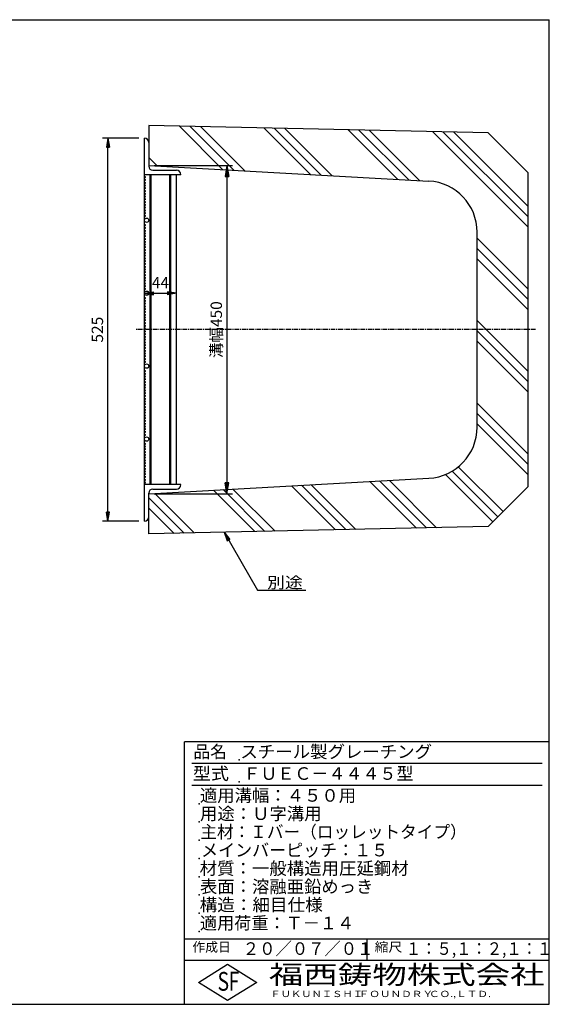
# Model space of a CAD drawing. Extents: x 25 to 1925, y 50 to 1400.
# Drawn here: x 1199 to 1925, y 50 to 1400 of the extents above; entities that cross this region are included whole.
import ezdxf

# ---------------------------------------------------------------- set-up
doc = ezdxf.new("R2010")
doc.units = 0
doc.header["$LTSCALE"] = 0.2
doc.linetypes.add('CENTER', pattern=[50.8, 31.75, -6.35, 6.35, -6.35])
doc.layers.get('0').update_dxf_attribs({"linetype": 'CONTINUOUS'})
doc.layers.get('DEFPOINTS').update_dxf_attribs({"linetype": 'CONTINUOUS'})
for name, color, linetype in [('LAY-10', 7, 'CONTINUOUS'), ('LAY-20', 7, 'CONTINUOUS'), ('LAY-255', 7, 'CONTINUOUS')]:
    doc.layers.add(name, color=color, linetype=linetype)
doc.styles.add('EXCADDIM1', font='simplex', dxfattribs={"width": 0.84, "bigfont": 'bigfont'})
doc.styles.add('EXCADSTD', font='simplex', dxfattribs={"bigfont": 'bigfont'})
doc.styles.get("Standard").update_dxf_attribs({"font": 'simplex', "bigfont": 'bigfont'})
doc.dimstyles.new('ISO-25', dxfattribs={"dimtxt": 2.5, "dimasz": 2.5, "dimexe": 1.25, "dimexo": 0.625, "dimtad": 1, "dimtxsty": 'STANDARD', "dimcen": 2.5, "dimazin": 3, "dimtfac": 1, "dimtmove": 0, "dimatfit": 3})

# ---------------------------------------------------------------- blocks, each defined once
blk = doc.blocks.new('EX_BNORM')
at = {"color": 0, "linetype": 'CONTINUOUS'}
for p, q in [((0, 0), (-1, 0.167)), ((-1, 0.167), (-1, -0.167)), ((0, 0), (-1, 0.083)), ((0, 0), (-1, 0)), ((0, 0), (-1, -0.167)), ((0, 0), (-1, -0.083))]:
    blk.add_line(p, q, dxfattribs=at)
blk = doc.blocks.new('*D15')
at = {"layer": 'DEFPOINTS', "color": 0}
for p in [(1376, 1200), (1376, 750), (1483, 750)]:
    blk.add_point(p, dxfattribs=at)
at = {"layer": 'LAY-10', "color": 4, "linetype": 'CONTINUOUS'}
for p, q in [((1383.5, 1200), (1490.5, 1200)), ((1483, 1185), (1483, 765)), ((1383.5, 750), (1490.5, 750))]:
    blk.add_line(p, q, dxfattribs=at)
at = {"layer": 'LAY-10', "color": 4, "xscale": 15, "yscale": 15, "zscale": 15}
for p, rotation in [((1483, 1200), 90), ((1483, 750), 270)]:
    blk.add_blockref('EX_BNORM', p, dxfattribs=dict(at, rotation=rotation))
at = {"layer": 'LAY-10', "color": 7, "insert": (1470.5, 975), "char_height": 15.59, "attachment_point": 5, "rotation": 90, "style": 'EXCADDIM1'}
blk.add_mtext('溝幅450', dxfattribs=at)
blk = doc.blocks.new('*D18')
at = {"layer": 'DEFPOINTS', "color": 0}
for p in [(1320, 1237.5), (1370, 1237.5), (1370, 712.5)]:
    blk.add_point(p, dxfattribs=at)
at = {"layer": 'LAY-20', "color": 4, "linetype": 'CONTINUOUS'}
for p, q in [((1362.5, 1237.5), (1312.5, 1237.5)), ((1320, 725), (1320, 1225)), ((1362.5, 712.5), (1312.5, 712.5))]:
    blk.add_line(p, q, dxfattribs=at)
at = {"layer": 'LAY-20', "color": 4, "xscale": 12.5, "yscale": 12.5, "zscale": 12.5}
for p, rotation in [((1320, 1237.5), 90), ((1320, 712.5), 270)]:
    blk.add_blockref('EX_BNORM', p, dxfattribs=dict(at, rotation=rotation))
at = {"layer": 'LAY-20', "color": 7, "insert": (1307.5, 975), "char_height": 15.59, "attachment_point": 5, "rotation": 90, "style": 'EXCADDIM1'}
blk.add_mtext('525', dxfattribs=at)
blk = doc.blocks.new('*D19')
at = {"layer": 'DEFPOINTS', "color": 0}
for p in [(1370, 1025), (1414, 1025), (1414, 1025)]:
    blk.add_point(p, dxfattribs=at)
at = {"layer": 'LAY-20', "color": 4, "linetype": 'CONTINUOUS'}
blk.add_line((1382.5, 1025), (1401.5, 1025), dxfattribs=at)
at = {"layer": 'LAY-20', "color": 4, "xscale": 12.5, "yscale": 12.5, "zscale": 12.5, "rotation": 180}
blk.add_blockref('EX_BNORM', (1370, 1025), dxfattribs=at)
at = {"layer": 'LAY-20', "color": 4, "xscale": 12.5, "yscale": 12.5, "zscale": 12.5}
blk.add_blockref('EX_BNORM', (1414, 1025), dxfattribs=at)
at = {"layer": 'LAY-20', "color": 7, "insert": (1392, 1037.5), "char_height": 15.59, "attachment_point": 5, "style": 'EXCADDIM1'}
blk.add_mtext('44', dxfattribs=at)

msp = doc.modelspace()

# ---------------------------------------------------------------- linework, layer by layer
at = {"layer": 'LAY-10', "color": 7, "linetype": 'CONTINUOUS'}
for p, q in [((1841, 1245), (1376, 1255)), ((1376, 1255), (1376, 1200)), ((1417.95, 1254.1), (1477.69, 1194.35)), ((1432.4, 1253.79), (1492.67, 1193.52)), ((1446.85, 1253.48), (1507.64, 1192.69)), ((1533.57, 1251.61), (1597.49, 1187.7)), ((1548.02, 1251.3), (1612.46, 1186.86)), ((1562.47, 1250.99), (1627.43, 1186.03)), ((1649.19, 1249.12), (1717.28, 1181.04)), ((1663.65, 1248.81), (1732.25, 1180.21)), ((1678.1, 1248.5), (1747.23, 1179.38)), ((1764.82, 1246.64), (1896, 1115.45)), ((1779.27, 1246.33), (1896, 1129.6)), ((1793.72, 1246.02), (1896, 1143.74)), ((1841, 1245), (1896, 1190)), ((1370, 712.5), (1370, 1237.5)), ((1376, 1231.5), (1376, 1199)), ((1376, 1211.19), (1387.85, 1199.34)), ((1376, 1200), (1759.88, 1178.67)), ((1381.5, 1193.5), (1414, 1193.5)), ((1896, 760), (1896, 1190)), ((1420, 1187.5), (1370, 1187.5)), ((1372.1, 1184.1), (1370, 1185)), ((1370, 1183.2), (1372.1, 1184.1)), ((1372.1, 1180.3), (1370, 1181.2)), ((1370, 1179.4), (1372.1, 1180.3)), ((1372.1, 1176.5), (1370, 1177.4)), ((1370, 1175.6), (1372.1, 1176.5)), ((1378, 762.5), (1378, 1187.5)), ((1379, 762.5), (1379, 1187.5)), ((1405, 762.5), (1405, 1187.5)), ((1406, 762.5), (1406, 1187.5)), ((1414, 762.5), (1414, 1187.5)), ((1372.1, 1172.7), (1370, 1173.6)), ((1370, 1171.8), (1372.1, 1172.7)), ((1372.1, 1168.9), (1370, 1169.8)), ((1370, 1168), (1372.1, 1168.9)), ((1372.1, 1165.1), (1370, 1166)), ((1370, 1164.2), (1372.1, 1165.1)), ((1372.1, 1161.3), (1370, 1162.2)), ((1370, 1160.4), (1372.1, 1161.3)), ((1372.1, 1157.5), (1370, 1158.4)), ((1370, 1156.6), (1372.1, 1157.5)), ((1372.1, 1153.7), (1370, 1154.6)), ((1370, 1152.8), (1372.1, 1153.7)), ((1372.1, 1149.9), (1370, 1150.8)), ((1370, 1149), (1372.1, 1149.9)), ((1372.1, 1146.1), (1370, 1147)), ((1370, 1145.2), (1372.1, 1146.1)), ((1372.1, 1142.3), (1370, 1143.2)), ((1370, 1141.4), (1372.1, 1142.3)), ((1372.1, 1138.5), (1370, 1139.4)), ((1370, 1137.6), (1372.1, 1138.5)), ((1372.1, 1134.7), (1370, 1135.6)), ((1370, 1133.8), (1372.1, 1134.7)), ((1372.1, 1130.9), (1370, 1131.8)), ((1370, 1130), (1372.1, 1130.9)), ((1372.1, 1118.3), (1370, 1119.2)), ((1370, 1117.4), (1372.1, 1118.3)), ((1372.1, 1114.5), (1370, 1115.4)), ((1370, 1113.6), (1372.1, 1114.5)), ((1372.1, 1110.7), (1370, 1111.6)), ((1370, 1109.8), (1372.1, 1110.7)), ((1372.1, 1106.9), (1370, 1107.8)), ((1826, 841.22), (1826, 1108.78)), ((1370, 1106), (1372.1, 1106.9)), ((1372.1, 1103.1), (1370, 1104)), ((1370, 1102.2), (1372.1, 1103.1)), ((1372.1, 1099.3), (1370, 1100.2)), ((1370, 1098.4), (1372.1, 1099.3)), ((1372.1, 1095.5), (1370, 1096.4)), ((1370, 1094.6), (1372.1, 1095.5)), ((1826, 1100.6), (1896, 1030.6)), ((1372.1, 1091.7), (1370, 1092.6)), ((1370, 1090.8), (1372.1, 1091.7)), ((1372.1, 1087.9), (1370, 1088.8)), ((1370, 1087), (1372.1, 1087.9)), ((1372.1, 1084.1), (1370, 1085)), ((1370, 1083.2), (1372.1, 1084.1)), ((1372.1, 1080.3), (1370, 1081.2)), ((1370, 1079.4), (1372.1, 1080.3)), ((1826, 1086.46), (1896, 1016.46)), ((1372.1, 1076.5), (1370, 1077.4)), ((1370, 1075.6), (1372.1, 1076.5)), ((1372.1, 1072.7), (1370, 1073.6)), ((1370, 1071.8), (1372.1, 1072.7)), ((1372.1, 1068.9), (1370, 1069.8)), ((1370, 1068), (1372.1, 1068.9)), ((1826, 1072.32), (1896, 1002.32)), ((1372.1, 1065.1), (1370, 1066)), ((1370, 1064.2), (1372.1, 1065.1)), ((1372.1, 1061.3), (1370, 1062.2)), ((1370, 1060.4), (1372.1, 1061.3)), ((1372.1, 1057.5), (1370, 1058.4)), ((1370, 1056.6), (1372.1, 1057.5)), ((1372.1, 1053.7), (1370, 1054.6)), ((1370, 1052.8), (1372.1, 1053.7)), ((1372.1, 1049.9), (1370, 1050.8)), ((1370, 1049), (1372.1, 1049.9)), ((1372.1, 1046.1), (1370, 1047)), ((1370, 1045.2), (1372.1, 1046.1)), ((1372.1, 1042.3), (1370, 1043.2)), ((1370, 1041.4), (1372.1, 1042.3)), ((1372.1, 1038.5), (1370, 1039.4)), ((1370, 1037.6), (1372.1, 1038.5)), ((1372.1, 1034.7), (1370, 1035.6)), ((1370, 1033.8), (1372.1, 1034.7)), ((1372.1, 1030.9), (1370, 1031.8)), ((1370, 1030), (1372.1, 1030.9)), ((1372.1, 1018.3), (1370, 1019.2)), ((1370, 1017.4), (1372.1, 1018.3)), ((1372.1, 1014.5), (1370, 1015.4)), ((1370, 1013.6), (1372.1, 1014.5)), ((1372.1, 1010.7), (1370, 1011.6)), ((1370, 1009.8), (1372.1, 1010.7)), ((1372.1, 1006.9), (1370, 1007.8)), ((1370, 1006), (1372.1, 1006.9)), ((1372.1, 1003.1), (1370, 1004)), ((1370, 1002.2), (1372.1, 1003.1)), ((1372.1, 999.3), (1370, 1000.2)), ((1370, 998.4), (1372.1, 999.3)), ((1372.1, 995.5), (1370, 996.4)), ((1370, 994.6), (1372.1, 995.5)), ((1372.1, 991.7), (1370, 992.6)), ((1370, 990.8), (1372.1, 991.7)), ((1372.1, 987.9), (1370, 988.8)), ((1370, 987), (1372.1, 987.9)), ((1826, 987.46), (1896, 917.46)), ((1372.1, 984.1), (1370, 985)), ((1370, 983.2), (1372.1, 984.1)), ((1372.1, 980.3), (1370, 981.2)), ((1370, 979.4), (1372.1, 980.3)), ((1372.1, 976.5), (1370, 977.4)), ((1370, 975.6), (1372.1, 976.5)), ((1372.1, 972.7), (1370, 973.6)), ((1370, 971.8), (1372.1, 972.7)), ((1826, 973.32), (1896, 903.32)), ((1372.1, 968.9), (1370, 969.8)), ((1370, 968), (1372.1, 968.9)), ((1372.1, 965.1), (1370, 966)), ((1370, 964.2), (1372.1, 965.1)), ((1372.1, 961.3), (1370, 962.2)), ((1370, 960.4), (1372.1, 961.3)), ((1826, 959.18), (1896, 889.18)), ((1372.1, 957.5), (1370, 958.4)), ((1370, 956.6), (1372.1, 957.5)), ((1372.1, 953.7), (1370, 954.6)), ((1370, 952.8), (1372.1, 953.7)), ((1372.1, 949.9), (1370, 950.8)), ((1370, 949), (1372.1, 949.9)), ((1372.1, 946.1), (1370, 947)), ((1370, 945.2), (1372.1, 946.1)), ((1372.1, 942.3), (1370, 943.2)), ((1370, 941.4), (1372.1, 942.3)), ((1372.1, 938.5), (1370, 939.4)), ((1370, 937.6), (1372.1, 938.5)), ((1372.1, 934.7), (1370, 935.6)), ((1370, 933.8), (1372.1, 934.7)), ((1372.1, 930.9), (1370, 931.8)), ((1370, 930), (1372.1, 930.9)), ((1372.1, 918.3), (1370, 919.2)), ((1370, 917.4), (1372.1, 918.3)), ((1372.1, 914.5), (1370, 915.4)), ((1370, 913.6), (1372.1, 914.5)), ((1372.1, 910.7), (1370, 911.6)), ((1370, 909.8), (1372.1, 910.7)), ((1372.1, 906.9), (1370, 907.8)), ((1370, 906), (1372.1, 906.9)), ((1372.1, 903.1), (1370, 904)), ((1370, 902.2), (1372.1, 903.1)), ((1372.1, 899.3), (1370, 900.2)), ((1370, 898.4), (1372.1, 899.3)), ((1372.1, 895.5), (1370, 896.4)), ((1370, 894.6), (1372.1, 895.5)), ((1372.1, 891.7), (1370, 892.6)), ((1370, 890.8), (1372.1, 891.7)), ((1372.1, 887.9), (1370, 888.8)), ((1370, 887), (1372.1, 887.9)), ((1372.1, 884.1), (1370, 885)), ((1370, 883.2), (1372.1, 884.1)), ((1372.1, 880.3), (1370, 881.2)), ((1370, 879.4), (1372.1, 880.3)), ((1372.1, 876.5), (1370, 877.4)), ((1370, 875.6), (1372.1, 876.5)), ((1372.1, 872.7), (1370, 873.6)), ((1370, 871.8), (1372.1, 872.7)), ((1372.1, 868.9), (1370, 869.8)), ((1370, 868), (1372.1, 868.9)), ((1372.1, 865.1), (1370, 866)), ((1370, 864.2), (1372.1, 865.1)), ((1826, 874.33), (1896, 804.33)), ((1372.1, 861.3), (1370, 862.2)), ((1370, 860.4), (1372.1, 861.3)), ((1372.1, 857.5), (1370, 858.4)), ((1370, 856.6), (1372.1, 857.5)), ((1372.1, 853.7), (1370, 854.6)), ((1370, 852.8), (1372.1, 853.7)), ((1372.1, 849.9), (1370, 850.8)), ((1826, 860.19), (1896, 790.19)), ((1370, 849), (1372.1, 849.9)), ((1372.1, 846.1), (1370, 847)), ((1370, 845.2), (1372.1, 846.1)), ((1372.1, 842.3), (1370, 843.2)), ((1370, 841.4), (1372.1, 842.3)), ((1372.1, 838.5), (1370, 839.4)), ((1370, 837.6), (1372.1, 838.5)), ((1826, 846.04), (1896, 776.04)), ((1372.1, 834.7), (1370, 835.6)), ((1370, 833.8), (1372.1, 834.7)), ((1372.1, 830.9), (1370, 831.8)), ((1370, 830), (1372.1, 830.9)), ((1372.1, 818.6), (1370, 819.5)), ((1370, 817.7), (1372.1, 818.6)), ((1372.1, 814.8), (1370, 815.7)), ((1370, 813.9), (1372.1, 814.8)), ((1372.1, 811), (1370, 811.9)), ((1370, 810.1), (1372.1, 811)), ((1372.1, 807.2), (1370, 808.1)), ((1370, 806.3), (1372.1, 807.2)), ((1372.1, 803.4), (1370, 804.3)), ((1370, 802.5), (1372.1, 803.4)), ((1372.1, 799.6), (1370, 800.5)), ((1370, 798.7), (1372.1, 799.6)), ((1372.1, 795.8), (1370, 796.7)), ((1370, 794.9), (1372.1, 795.8)), ((1372.1, 792), (1370, 792.9)), ((1370, 791.1), (1372.1, 792)), ((1372.1, 788.2), (1370, 789.1)), ((1370, 787.3), (1372.1, 788.2)), ((1372.1, 784.4), (1370, 785.3)), ((1370, 783.5), (1372.1, 784.4)), ((1800.23, 786.96), (1861.6, 725.6)), ((1372.1, 780.6), (1370, 781.5)), ((1370, 779.7), (1372.1, 780.6)), ((1372.1, 776.8), (1370, 777.7)), ((1370, 775.9), (1372.1, 776.8)), ((1372.1, 773), (1370, 773.9)), ((1370, 772.1), (1372.1, 773)), ((1372.1, 769.2), (1370, 770.1)), ((1376, 750), (1759.88, 771.33)), ((1782.48, 776.42), (1847.45, 711.45)), ((1791.91, 781.13), (1854.52, 718.52)), ((1370, 768.3), (1372.1, 769.2)), ((1372.1, 765.4), (1370, 766.3)), ((1370, 764.5), (1372.1, 765.4)), ((1420, 762.5), (1370, 762.5)), ((1381.5, 756.5), (1414, 756.5)), ((1491.37, 756.41), (1549.06, 698.72)), ((1571.76, 760.88), (1632.12, 700.51)), ((1585.15, 761.62), (1645.97, 700.81)), ((1598.55, 762.36), (1659.81, 701.1)), ((1678.94, 766.83), (1742.88, 702.89)), ((1692.34, 767.57), (1756.72, 703.19)), ((1705.73, 768.32), (1770.57, 703.49)), ((1841, 705), (1896, 760)), ((1376, 718.5), (1376, 751)), ((1376, 695), (1376, 750)), ((1376, 744.5), (1424.46, 696.04)), ((1384.19, 750.45), (1438.3, 696.34)), ((1464.57, 754.92), (1521.37, 698.13)), ((1477.97, 755.67), (1535.21, 698.42)), ((1376, 730.36), (1410.61, 695.74)), ((1841, 705), (1376, 695))]:
    msp.add_line(p, q, dxfattribs=at)
at = {"layer": 'LAY-10', "color": 2, "linetype": 'CENTER'}
msp.add_line((1906, 975), (1358, 975), dxfattribs=at)
at = {"layer": 'LAY-10', "color": 7, "linetype": 'CONTINUOUS'}
for centre in [(1373, 1125), (1373, 1025), (1373, 925), (1373, 825)]:
    msp.add_circle(centre, 3, dxfattribs=at)
for centre, radius, start, end in [((1370, 1231.5), 6, 0, 90), ((1381.5, 1199), 5.5, 180, 270), ((1414, 1187.5), 6, 0, 90), ((1756, 1108.78), 70, 0, 86.82017), ((1756, 841.22), 70, 273.17983, 0), ((1381.5, 751), 5.5, 90, 180), ((1414, 762.5), 6, 270, 0), ((1370, 718.5), 6, 270, 0)]:
    msp.add_arc(centre, radius, start, end, dxfattribs=at)
at = {"layer": 'LAY-255', "color": 7, "linetype": 'CONTINUOUS'}
for p, q in [((25, 1400), (1925, 1400)), ((1925, 50), (1925, 1400)), ((1425, 50), (1425, 410)), ((1925, 410), (1425, 410)), ((1925, 110), (1425, 110)), ((1444, 80), (1484, 105)), ((1484, 105), (1524, 80)), ((1484, 55), (1444, 80)), ((1524, 80), (1484, 55)), ((25, 50), (1925, 50))]:
    msp.add_line(p, q, dxfattribs=at)
at = {"layer": 'LAY-255', "color": 4, "linetype": 'CONTINUOUS'}
for p, q in [((1915, 380), (1435, 380)), ((1915, 350), (1435, 350)), ((1425, 140), (1925, 140)), ((1675, 140), (1675, 110))]:
    msp.add_line(p, q, dxfattribs=at)
at = {"layer": 'LAY-255', "color": 7, "linetype": 'CONTINUOUS'}
for p in [(1500, 385), (1500, 355), (1445, 325), (1445, 300), (1445, 275), (1445, 250), (1445, 225), (1445, 200), (1445, 175), (1445, 150)]:
    msp.add_point(p, dxfattribs=at)

# ---------------------------------------------------------------- texts
at = {"layer": 'LAY-20', "color": 7, "linetype": 'CONTINUOUS', "style": 'EXCADSTD', "width": 1.15}
msp.add_text('別途', height=15.591, dxfattribs=at).set_placement((1538.19, 620.53))
at = {"layer": 'LAY-255', "color": 7, "linetype": 'CONTINUOUS', "style": 'EXCADSTD'}
for s, height, width, p in [('品名', 17.188, 0.978839, (1437.11, 387.81)), ('スチール製グレーチング', 17.1875, 1.018427, (1501.56, 387.81)), ('型式', 17.188, 1.056348, (1436.33, 357.81)), ('ＦＵＥＣ－４４４５型', 17.188, 0.994139, (1505.62, 357.81)), ('適用溝幅：４５０用', 17.188, 1.014552, (1446.02, 327.81)), ('用途：Ｕ字溝用', 17.188, 1.015361, (1446.17, 302.81)), ('主材：Ｉバー（ロッレットタイプ）', 17.1875, 0.973411, (1446.56, 277.81)), ('メインバーピッチ：１５', 17.1875, 0.994683, (1447.66, 252.81)), ('材質：一般構造用圧延鋼材', 17.1875, 1.018534, (1445.7, 227.81)), ('表面：溶融亜鉛めっき', 17.188, 1.013466, (1446.17, 202.81)), ('構造：細目仕様', 17.188, 1.028721, (1445.7, 177.81)), ('適用荷重：Ｔ－１４', 17.188, 1.002442, (1446.02, 152.81)), ('作成日', 12.891, 1.00063, (1435.76, 122.11)), ('２０／０７／０１', 17.188, 0.953656, (1504.92, 117.81)), ('縮尺', 12.891, 1.080709, (1685.53, 122.11)), ('１：５,１：２,１：１', 17.1875, 0.896004, (1728.41, 117.81)), ('S', 25.78, 0.758268, (1470.17, 68.59)), ('F', 25.78, 0.744095, (1485.52, 68.75)), ('福西鋳物株式会社', 25.781, 1.342692, (1540.69, 77.72)), ('ＦＵＫＵＮＩＳＨＩ', 8.594, 1.204799, (1542.55, 59.91)), ('ＦＯＵＮＤＲＹ', 8.594, 1.243253, (1663.6, 59.91)), ('ＣＯ.,ＬＴＤ.', 8.594, 1.243831, (1759.97, 59.91))]:
    msp.add_text(s, height=height, dxfattribs=dict(at, width=width)).set_placement(p)

# ---------------------------------------------------------------- dimensions: what is measured, and where the dimension line sits
at = {"layer": 'LAY-10', "color": 4, "linetype": 'CONTINUOUS'}
dim = msp.add_linear_dim(base=(1483, 750), p1=(1376, 1200), p2=(1376, 750), angle=90, text='溝幅<>', dimstyle='ISO-25', override={"dimtxt": 15.590552, "dimasz": 15, "dimexe": 7.5, "dimexo": 7.5, "dimgap": 0, "dimtad": 1, "dimjust": 0, "dimtih": 0, "dimtoh": 0, "dimdec": 1, "dimzin": 8, "dimlunit": 2, "dimtxsty": 'EXCADDIM1', "dimblk1": 'EX_BNORM', "dimblk2": 'EX_BNORM', "dimsah": 1, "dimse1": 0, "dimse2": 0, "dimclrd": 4, "dimclre": 4, "dimclrt": 7, "dimtmove": 2}, dxfattribs=at)
dim.commit()
dim.dimension.update_dxf_attribs({"geometry": '*D15', "text_midpoint": (1470.5, 975), "dimtype": 160})
at = {"layer": 'LAY-20', "color": 4, "linetype": 'CONTINUOUS'}
dim = msp.add_linear_dim(base=(1320, 1237.5), p1=(1370, 712.5), p2=(1370, 1237.5), angle=90, dimstyle='ISO-25', override={"dimtxt": 15.590552, "dimasz": 12.5, "dimexe": 7.5, "dimexo": 7.5, "dimgap": 0, "dimtad": 1, "dimjust": 0, "dimtih": 0, "dimtoh": 0, "dimdec": 1, "dimzin": 8, "dimlunit": 2, "dimtxsty": 'EXCADDIM1', "dimblk1": 'EX_BNORM', "dimblk2": 'EX_BNORM', "dimsah": 1, "dimse1": 0, "dimse2": 0, "dimclrd": 4, "dimclre": 4, "dimclrt": 7, "dimtmove": 2}, dxfattribs=at)
dim.commit()
dim.dimension.update_dxf_attribs({"geometry": '*D18', "text_midpoint": (1307.5, 975), "dimtype": 160})
dim = msp.add_linear_dim(base=(1414, 1025), p1=(1370, 1025), p2=(1414, 1025), dimstyle='ISO-25', override={"dimtxt": 15.590552, "dimasz": 12.5, "dimexe": 0, "dimexo": 0, "dimgap": 0, "dimtad": 1, "dimjust": 0, "dimtih": 0, "dimtoh": 0, "dimdec": 1, "dimzin": 8, "dimlunit": 2, "dimtxsty": 'EXCADDIM1', "dimblk1": 'EX_BNORM', "dimblk2": 'EX_BNORM', "dimsah": 1, "dimse1": 1, "dimse2": 1, "dimclrd": 4, "dimclre": 4, "dimclrt": 7, "dimtmove": 2}, dxfattribs=at)
dim.commit()
dim.dimension.update_dxf_attribs({"geometry": '*D19', "text_midpoint": (1392, 1037.5), "dimtype": 160})

# ---------------------------------------------------------------- leaders
msp.add_leader([(1479.08, 697.22), (1524.9, 617.86), (1591.47, 617.86)], dimstyle='ISO-25', override={"dimasz": 12.5, "dimldrblk": 'EX_BNORM'}, dxfattribs=at)

doc.saveas('drawing.dxf')
